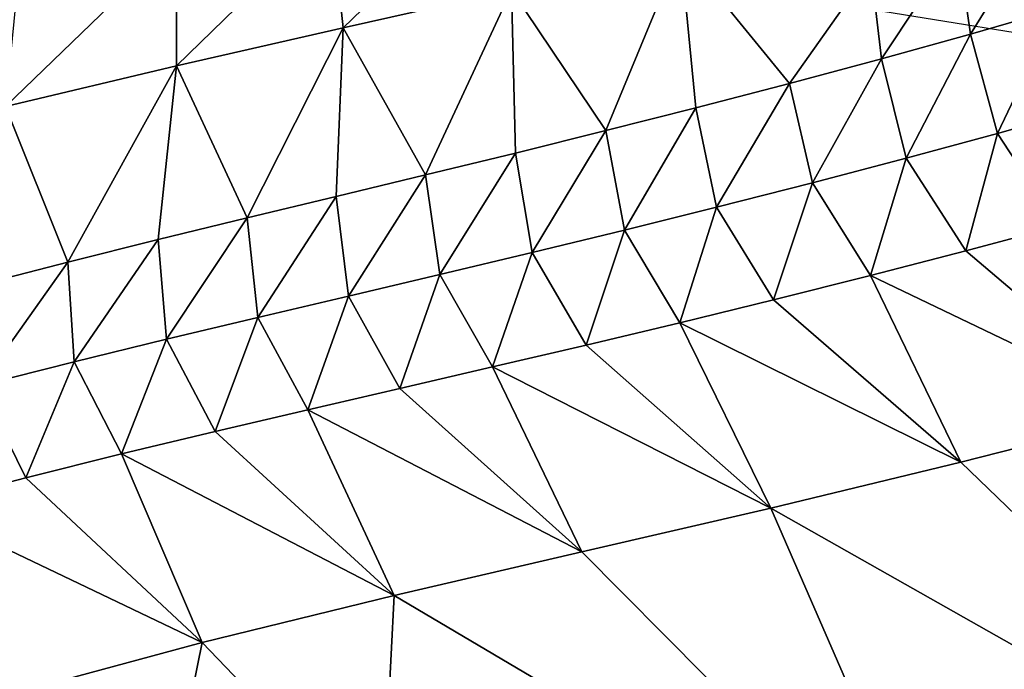
# Model space of a CAD drawing. Units: metres. Extents: x -22.7 to 18.6, y -11.4 to 17.5.
# Drawn here: x -1.5 to -1.4, y -1.6 to -1.5 of the extents above; entities that cross this region are included whole.
import ezdxf

# ---------------------------------------------------------------- set-up
doc = ezdxf.new("R2010")
doc.units = ezdxf.units.M
doc.linetypes.add('AUSGEZOGEN', pattern=[0])
doc.linetypes.add('VERDECKT2_S2', pattern=[0.27, 0.2, -0.07])
doc.layers.add('Felsflächen', color=7, linetype='AUSGEZOGEN', lineweight=25)
doc.layers.add('Standard', color=7, linetype='AUSGEZOGEN', lineweight=25)

msp = doc.modelspace()

# ---------------------------------------------------------------- linework, layer by layer
at = {"layer": 'Felsflächen', "color": 35, "linetype": 'AUSGEZOGEN', "lineweight": 25, "transparency": 33554687}
for points in [[(-1.4437, -1.49951, 0.87536), (-1.4607, -1.50238, 0.89278), (-1.45936, -1.5147, 0.91666)], [(-1.4437, -1.49951, 0.87536), (-1.45936, -1.5147, 0.91666), (-1.44097, -1.51053, 0.8984)], [(-1.4607, -1.50238, 0.89278), (-1.4776, -1.50523, 0.9103), (-1.47763, -1.51885, 0.93503)], [(-1.4607, -1.50238, 0.89278), (-1.47763, -1.51885, 0.93503), (-1.45936, -1.5147, 0.91666)], [(-1.383, -1.50288, 0.85175), (-1.39216, -1.50553, 0.86183), (-1.39071, -1.51538, 0.87229)], [(-1.383, -1.50288, 0.85175), (-1.39071, -1.51538, 0.87229), (-1.38126, -1.51265, 0.86198)], [(-1.4776, -1.50523, 0.9103), (-1.49489, -1.50838, 0.9275), (-1.49632, -1.52332, 0.95306)], [(-1.4776, -1.50523, 0.9103), (-1.49632, -1.52332, 0.95306), (-1.47763, -1.51885, 0.93503)], [(-1.44097, -1.51053, 0.8984), (-1.43062, -1.52596, 0.91199), (-1.42246, -1.50617, 0.88029)], [(-1.42246, -1.50617, 0.88029), (-1.43062, -1.52596, 0.91199), (-1.42077, -1.52346, 0.90252)], [(-1.41052, -1.5208, 0.89253), (-1.42246, -1.50617, 0.88029), (-1.42077, -1.52346, 0.90252)], [(-1.40163, -1.50816, 0.87178), (-1.42246, -1.50617, 0.88029), (-1.41052, -1.5208, 0.89253)], [(-1.39216, -1.50553, 0.86183), (-1.40163, -1.50816, 0.87178), (-1.40047, -1.5181, 0.88247)], [(-1.39216, -1.50553, 0.86183), (-1.40047, -1.5181, 0.88247), (-1.39071, -1.51538, 0.87229)], [(-1.40163, -1.50816, 0.87178), (-1.41052, -1.5208, 0.89253), (-1.40047, -1.5181, 0.88247)], [(-1.40032, -1.51292, 0.2), (-1.34037, -1.50809, 0.22656), (-1.33651, -1.52322, 0.2)], [(-1.45936, -1.5147, 0.91666), (-1.45037, -1.53081, 0.93099), (-1.44097, -1.51053, 0.8984)], [(-1.44097, -1.51053, 0.8984), (-1.45037, -1.53081, 0.93099), (-1.44051, -1.52841, 0.92147)], [(-1.43062, -1.52596, 0.91199), (-1.44097, -1.51053, 0.8984), (-1.44051, -1.52841, 0.92147)], [(-1.38126, -1.51265, 0.86198), (-1.39071, -1.51538, 0.87229), (-1.38777, -1.52626, 0.88236)], [(-1.38126, -1.51265, 0.86198), (-1.38777, -1.52626, 0.88236), (-1.3781, -1.52353, 0.87183)], [(-1.47763, -1.51885, 0.93503), (-1.46987, -1.53551, 0.9502), (-1.45936, -1.5147, 0.91666)], [(-1.45936, -1.5147, 0.91666), (-1.46987, -1.53551, 0.9502), (-1.46013, -1.53317, 0.94057)], [(-1.45037, -1.53081, 0.93099), (-1.45936, -1.5147, 0.91666), (-1.46013, -1.53317, 0.94057)], [(-1.39071, -1.51538, 0.87229), (-1.40047, -1.5181, 0.88247), (-1.39775, -1.52898, 0.89276)], [(-1.39071, -1.51538, 0.87229), (-1.39775, -1.52898, 0.89276), (-1.38777, -1.52626, 0.88236)], [(-1.40047, -1.5181, 0.88247), (-1.41052, -1.5208, 0.89253), (-1.40803, -1.53168, 0.90304)], [(-1.40047, -1.5181, 0.88247), (-1.40803, -1.53168, 0.90304), (-1.39775, -1.52898, 0.89276)], [(-1.49632, -1.52332, 0.95306), (-1.48951, -1.54036, 0.9693), (-1.47763, -1.51885, 0.93503)], [(-1.47763, -1.51885, 0.93503), (-1.48951, -1.54036, 0.9693), (-1.47964, -1.53789, 0.9598)], [(-1.46987, -1.53551, 0.9502), (-1.47763, -1.51885, 0.93503), (-1.47964, -1.53789, 0.9598)], [(-1.41052, -1.5208, 0.89253), (-1.42077, -1.52346, 0.90252), (-1.41851, -1.53435, 0.91324)], [(-1.41052, -1.5208, 0.89253), (-1.41851, -1.53435, 0.91324), (-1.40803, -1.53168, 0.90304)], [(-1.48951, -1.54036, 0.9693), (-1.49632, -1.52332, 0.95306), (-1.49957, -1.54296, 0.97866)], [(-1.42077, -1.52346, 0.90252), (-1.43062, -1.52596, 0.91199), (-1.42859, -1.53685, 0.92291)], [(-1.42077, -1.52346, 0.90252), (-1.42859, -1.53685, 0.92291), (-1.41851, -1.53435, 0.91324)], [(-1.3781, -1.52353, 0.87183), (-1.38777, -1.52626, 0.88236), (-1.38112, -1.5364, 0.89229)], [(-1.43062, -1.52596, 0.91199), (-1.44051, -1.52841, 0.92147), (-1.43871, -1.5393, 0.93259)], [(-1.43062, -1.52596, 0.91199), (-1.43871, -1.5393, 0.93259), (-1.42859, -1.53685, 0.92291)], [(-1.38777, -1.52626, 0.88236), (-1.39775, -1.52898, 0.89276), (-1.39124, -1.53912, 0.9029)], [(-1.38777, -1.52626, 0.88236), (-1.39124, -1.53912, 0.9029), (-1.38112, -1.5364, 0.89229)], [(-1.44051, -1.52841, 0.92147), (-1.45037, -1.53081, 0.93099), (-1.44879, -1.5417, 0.94231)], [(-1.44051, -1.52841, 0.92147), (-1.44879, -1.5417, 0.94231), (-1.43871, -1.5393, 0.93259)], [(-1.39775, -1.52898, 0.89276), (-1.40803, -1.53168, 0.90304), (-1.40167, -1.54181, 0.91339)], [(-1.39775, -1.52898, 0.89276), (-1.40167, -1.54181, 0.91339), (-1.39124, -1.53912, 0.9029)], [(-1.45037, -1.53081, 0.93099), (-1.46013, -1.53317, 0.94057), (-1.45878, -1.54406, 0.9521)], [(-1.45037, -1.53081, 0.93099), (-1.45878, -1.54406, 0.9521), (-1.44879, -1.5417, 0.94231)], [(-1.40803, -1.53168, 0.90304), (-1.41851, -1.53435, 0.91324), (-1.4123, -1.54448, 0.92381)], [(-1.40803, -1.53168, 0.90304), (-1.4123, -1.54448, 0.92381), (-1.40167, -1.54181, 0.91339)], [(-1.46013, -1.53317, 0.94057), (-1.46987, -1.53551, 0.9502), (-1.46873, -1.5464, 0.96193)], [(-1.46013, -1.53317, 0.94057), (-1.46873, -1.5464, 0.96193), (-1.45878, -1.54406, 0.9521)], [(-1.41851, -1.53435, 0.91324), (-1.42859, -1.53685, 0.92291), (-1.42253, -1.54698, 0.93368)], [(-1.41851, -1.53435, 0.91324), (-1.42253, -1.54698, 0.93368), (-1.4123, -1.54448, 0.92381)], [(-1.46987, -1.53551, 0.9502), (-1.47964, -1.53789, 0.9598), (-1.47872, -1.54878, 0.97173)], [(-1.46987, -1.53551, 0.9502), (-1.47872, -1.54878, 0.97173), (-1.46873, -1.5464, 0.96193)], [(-1.37042, -1.55681, 0.92294), (-1.38112, -1.5364, 0.89229), (-1.39124, -1.53912, 0.9029)], [(-1.42859, -1.53685, 0.92291), (-1.43871, -1.5393, 0.93259), (-1.4328, -1.54943, 0.94355)], [(-1.42859, -1.53685, 0.92291), (-1.4328, -1.54943, 0.94355), (-1.42253, -1.54698, 0.93368)], [(-1.47964, -1.53789, 0.9598), (-1.48951, -1.54036, 0.9693), (-1.48882, -1.55125, 0.98144)], [(-1.47964, -1.53789, 0.9598), (-1.48882, -1.55125, 0.98144), (-1.47872, -1.54878, 0.97173)], [(-1.43871, -1.5393, 0.93259), (-1.44879, -1.5417, 0.94231), (-1.44303, -1.55183, 0.95348)], [(-1.43871, -1.5393, 0.93259), (-1.44303, -1.55183, 0.95348), (-1.4328, -1.54943, 0.94355)], [(-1.40167, -1.54181, 0.91339), (-1.37042, -1.55681, 0.92294), (-1.39124, -1.53912, 0.9029)], [(-1.48951, -1.54036, 0.9693), (-1.49957, -1.54296, 0.97866), (-1.49912, -1.55385, 0.99099)], [(-1.48951, -1.54036, 0.9693), (-1.49912, -1.55385, 0.99099), (-1.48882, -1.55125, 0.98144)], [(-1.44879, -1.5417, 0.94231), (-1.45878, -1.54406, 0.9521), (-1.45316, -1.55417, 0.96347)], [(-1.44879, -1.5417, 0.94231), (-1.45316, -1.55417, 0.96347), (-1.44303, -1.55183, 0.95348)], [(-1.39179, -1.56225, 0.94467), (-1.40167, -1.54181, 0.91339), (-1.4123, -1.54448, 0.92381)], [(-1.37042, -1.55681, 0.92294), (-1.40167, -1.54181, 0.91339), (-1.39179, -1.56225, 0.94467)], [(-1.45878, -1.54406, 0.9521), (-1.46873, -1.5464, 0.96193), (-1.46326, -1.55651, 0.9735)], [(-1.45878, -1.54406, 0.9521), (-1.46326, -1.55651, 0.9735), (-1.45316, -1.55417, 0.96347)], [(-1.42253, -1.54698, 0.93368), (-1.39179, -1.56225, 0.94467), (-1.4123, -1.54448, 0.92381)], [(-1.46873, -1.5464, 0.96193), (-1.47872, -1.54878, 0.97173), (-1.4734, -1.55889, 0.9835)], [(-1.46873, -1.5464, 0.96193), (-1.4734, -1.55889, 0.9835), (-1.46326, -1.55651, 0.9735)], [(-1.41259, -1.56727, 0.9652), (-1.42253, -1.54698, 0.93368), (-1.4328, -1.54943, 0.94355)], [(-1.39179, -1.56225, 0.94467), (-1.42253, -1.54698, 0.93368), (-1.41259, -1.56727, 0.9652)], [(-1.47872, -1.54878, 0.97173), (-1.48882, -1.55125, 0.98144), (-1.48365, -1.56135, 0.99341)], [(-1.47872, -1.54878, 0.97173), (-1.48365, -1.56135, 0.99341), (-1.4734, -1.55889, 0.9835)], [(-1.44303, -1.55183, 0.95348), (-1.41259, -1.56727, 0.9652), (-1.4328, -1.54943, 0.94355)], [(-1.48882, -1.55125, 0.98144), (-1.49912, -1.55385, 0.99099), (-1.49409, -1.56396, 1.00316)], [(-1.48882, -1.55125, 0.98144), (-1.49409, -1.56396, 1.00316), (-1.48365, -1.56135, 0.99341)], [(-1.43326, -1.57208, 0.98591), (-1.44303, -1.55183, 0.95348), (-1.45316, -1.55417, 0.96347)], [(-1.41259, -1.56727, 0.9652), (-1.44303, -1.55183, 0.95348), (-1.43326, -1.57208, 0.98591)], [(-1.49912, -1.55385, 0.99099), (-1.50603, -1.56708, 1.01374), (-1.49409, -1.56396, 1.00316)], [(-1.46326, -1.55651, 0.9735), (-1.43326, -1.57208, 0.98591), (-1.45316, -1.55417, 0.96347)], [(-1.4538, -1.57685, 1.00674), (-1.46326, -1.55651, 0.9735), (-1.4734, -1.55889, 0.9835)], [(-1.43326, -1.57208, 0.98591), (-1.46326, -1.55651, 0.9735), (-1.4538, -1.57685, 1.00674)], [(-1.34958, -1.60294, 0.99134), (-1.37042, -1.55681, 0.92294), (-1.39179, -1.56225, 0.94467)], [(-1.48365, -1.56135, 0.99341), (-1.4538, -1.57685, 1.00674), (-1.4734, -1.55889, 0.9835)], [(-1.47481, -1.582, 1.02718), (-1.48365, -1.56135, 0.99341), (-1.49409, -1.56396, 1.00316)], [(-1.4538, -1.57685, 1.00674), (-1.48365, -1.56135, 0.99341), (-1.47481, -1.582, 1.02718)], [(-1.41259, -1.56727, 0.9652), (-1.34958, -1.60294, 0.99134), (-1.39179, -1.56225, 0.94467)], [(-1.50603, -1.56708, 1.01374), (-1.47481, -1.582, 1.02718), (-1.49409, -1.56396, 1.00316)], [(-1.47481, -1.582, 1.02718), (-1.50603, -1.56708, 1.01374), (-1.49954, -1.58867, 1.04881)], [(-1.39266, -1.61301, 1.03609), (-1.41259, -1.56727, 0.9652), (-1.43326, -1.57208, 0.98591)], [(-1.34958, -1.60294, 0.99134), (-1.41259, -1.56727, 0.9652), (-1.39266, -1.61301, 1.03609)], [(-1.4538, -1.57685, 1.00674), (-1.39266, -1.61301, 1.03609), (-1.43326, -1.57208, 0.98591)], [(-1.45512, -1.60252, 1.05401), (-1.4538, -1.57685, 1.00674), (-1.47481, -1.582, 1.02718)], [(-1.45512, -1.60252, 1.05401), (-1.39266, -1.61301, 1.03609), (-1.4538, -1.57685, 1.00674)], [(-1.47481, -1.582, 1.02718), (-1.49954, -1.58867, 1.04881), (-1.48036, -1.60931, 1.07656)], [(-1.47481, -1.582, 1.02718), (-1.48036, -1.60931, 1.07656), (-1.45512, -1.60252, 1.05401)]]:
    msp.add_3dface(points, dxfattribs=at)
at = {"layer": 'Standard', "color": 94, "linetype": 'AUSGEZOGEN', "lineweight": 25, "transparency": 33554687, "invisible_edges": 3}
for points in [[(-6.40531, -11.44541), (-16.81778, 12.27454), (-1.23376, -11.00812)], [(-1.23376, -11.00812), (-16.81778, 12.27454), (4.19776, -9.98155)], [(4.19776, -9.98155), (-16.81778, 12.27454), (12.76788, -11.03926)], [(12.76788, -11.03926), (-16.81778, 12.27454), (15.93491, -7.28718)], [(15.93491, -7.28718), (-16.81778, 12.27454), (18.63135, -3.19083)], [(18.63135, -3.19083), (-16.81778, 12.27454), (18.19406, 1.98072)]]:
    msp.add_3dface(points, dxfattribs=at)
at = {"layer": 'Standard', "color": 5, "linetype": 'VERDECKT2_S2', "lineweight": 25, "transparency": 33554687}
msp.add_3dface([(-1.65128, -1.21701, 0.2), (-2.32111, -2.55915, 0.2), (-0.97897, -3.22897, 0.2), (-0.30915, -1.88684, 0.2)], dxfattribs=at)

doc.saveas('drawing.dxf')
